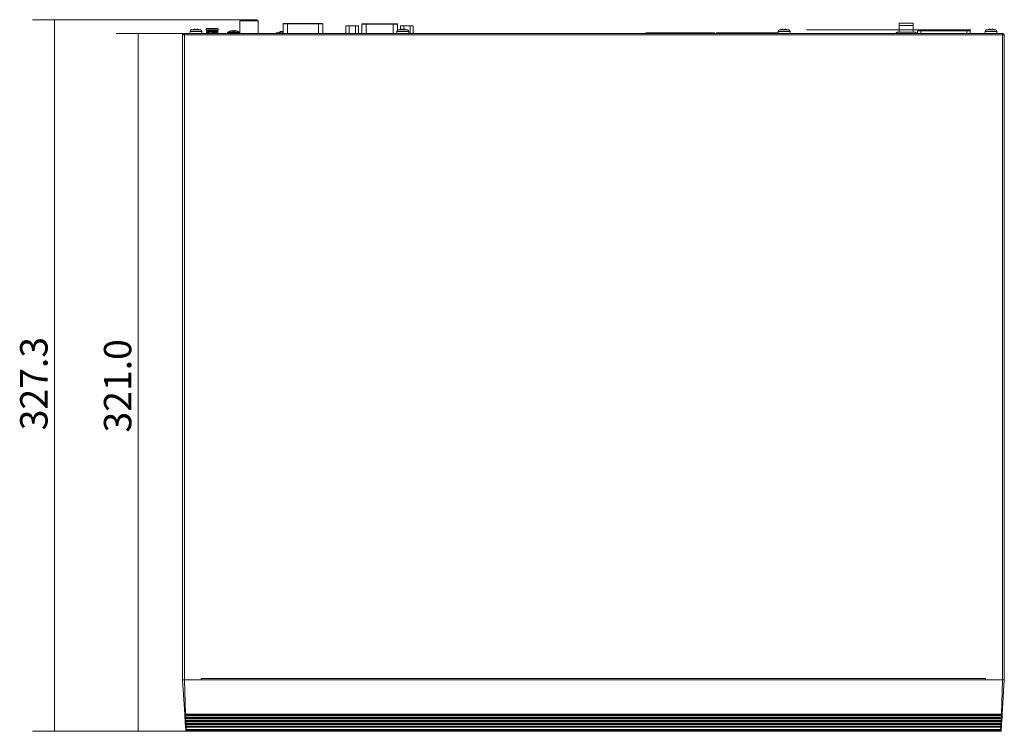
# Model space of a CAD drawing. Units: millimetres. Extents: x 0 to 91.8, y 0 to 62.1.
# Drawn here: x 21 to 42.5, y 0 to 15.6 of the extents above; entities that cross this region are included whole.
import ezdxf

# ---------------------------------------------------------------- set-up
doc = ezdxf.new("R2010")
doc.units = ezdxf.units.MM

msp = doc.modelspace()

# ---------------------------------------------------------------- linework, layer by layer
at = {"color": 18, "lineweight": 9, "true_color": 0x040000}
for p, q in [((26.044, 15.574), (21.255, 15.574)), ((21.734, 15.574), (21.734, 7.787)), ((25.793, 15.274), (25.793, 15.545)), ((26.191, 15.545), (25.793, 15.545)), ((26.162, 15.574), (25.822, 15.574)), ((26.191, 15.274), (26.191, 15.545)), ((24.7, 15.274), (24.702, 15.315)), ((24.702, 15.315), (24.961, 15.315)), ((24.729, 15.35), (24.934, 15.35)), ((24.75, 15.355), (24.75, 15.356)), ((24.815, 15.355), (24.815, 15.362)), ((24.815, 15.362), (24.815, 15.362)), ((24.848, 15.362), (24.848, 15.355)), ((24.848, 15.362), (24.848, 15.362)), ((24.913, 15.356), (24.913, 15.355)), ((24.963, 15.274), (24.961, 15.315)), ((25.055, 15.366), (25.318, 15.366)), ((25.055, 15.335), (25.318, 15.335)), ((25.061, 15.277), (25.061, 15.301)), ((25.069, 15.379), (25.303, 15.379)), ((25.069, 15.322), (25.303, 15.322)), ((25.126, 15.305), (25.126, 15.322)), ((25.246, 15.311), (25.246, 15.322)), ((25.254, 15.312), (25.311, 15.312)), ((25.311, 15.312), (25.311, 15.288)), ((25.527, 15.298), (25.786, 15.298)), ((25.57, 15.32), (25.57, 15.32)), ((25.617, 15.332), (25.615, 15.332)), ((25.639, 15.32), (25.639, 15.332)), ((25.639, 15.332), (25.639, 15.332)), ((25.673, 15.32), (25.673, 15.332)), ((25.674, 15.332), (25.673, 15.332)), ((25.698, 15.332), (25.696, 15.332)), ((25.742, 15.32), (25.742, 15.32)), ((26.736, 15.274), (26.736, 15.48)), ((26.736, 15.48), (27.606, 15.48)), ((26.746, 15.49), (27.597, 15.49)), ((26.832, 15.274), (26.832, 15.49)), ((27.51, 15.274), (27.51, 15.49)), ((27.606, 15.274), (27.606, 15.48)), ((28.112, 15.442), (28.112, 15.274)), ((28.388, 15.442), (28.112, 15.442)), ((28.181, 15.442), (28.181, 15.274)), ((28.319, 15.442), (28.319, 15.274)), ((28.388, 15.442), (28.388, 15.274)), ((28.458, 15.274), (28.458, 15.475)), ((29.24, 15.475), (28.458, 15.475)), ((28.468, 15.485), (29.23, 15.485)), ((28.554, 15.485), (28.554, 15.274)), ((29.144, 15.274), (29.144, 15.485)), ((29.226, 15.274), (29.228, 15.315)), ((29.228, 15.315), (29.487, 15.315)), ((29.24, 15.341), (29.24, 15.475)), ((29.255, 15.35), (29.46, 15.35)), ((29.276, 15.355), (29.276, 15.356)), ((29.31, 15.442), (29.31, 15.361)), ((29.587, 15.442), (29.31, 15.442)), ((29.341, 15.355), (29.341, 15.362)), ((29.341, 15.362), (29.341, 15.362)), ((29.374, 15.362), (29.374, 15.355)), ((29.374, 15.362), (29.374, 15.362)), ((29.379, 15.442), (29.379, 15.363)), ((29.439, 15.356), (29.439, 15.355)), ((29.489, 15.274), (29.487, 15.315)), ((29.518, 15.442), (29.518, 15.274)), ((29.587, 15.442), (29.587, 15.274)), ((37.568, 15.274), (37.57, 15.315)), ((37.57, 15.315), (37.829, 15.315)), ((37.597, 15.35), (37.802, 15.35)), ((37.618, 15.355), (37.618, 15.356)), ((37.683, 15.355), (37.683, 15.362)), ((37.683, 15.362), (37.683, 15.362)), ((37.716, 15.362), (37.716, 15.355)), ((37.717, 15.362), (37.716, 15.362)), ((37.781, 15.356), (37.781, 15.355)), ((37.831, 15.274), (37.829, 15.315)), ((38.193, 15.353), (40.643, 15.353)), ((40.166, 15.274), (40.166, 15.298)), ((40.574, 15.298), (40.166, 15.298)), ((40.214, 15.298), (40.214, 15.5)), ((40.526, 15.5), (40.214, 15.5)), ((40.214, 15.446), (40.526, 15.446)), ((40.526, 15.298), (40.526, 15.5)), ((40.574, 15.298), (40.574, 15.274)), ((40.619, 15.329), (40.619, 15.274)), ((40.619, 15.329), (41.77, 15.329)), ((40.643, 15.353), (41.746, 15.353)), ((40.691, 15.274), (40.691, 15.353)), ((41.698, 15.353), (41.698, 15.274)), ((41.746, 15.353), (41.789, 15.353)), ((41.77, 15.274), (41.77, 15.329)), ((42.094, 15.274), (42.096, 15.315)), ((42.096, 15.315), (42.355, 15.315)), ((42.123, 15.35), (42.328, 15.35)), ((42.144, 15.355), (42.144, 15.356)), ((42.209, 15.355), (42.209, 15.362)), ((42.209, 15.362), (42.209, 15.362)), ((42.242, 15.362), (42.242, 15.355)), ((42.242, 15.362), (42.242, 15.362)), ((42.307, 15.356), (42.307, 15.355)), ((42.357, 15.274), (42.355, 15.315)), ((24.761, 15.274), (23.088, 15.274)), ((23.567, 15.274), (23.567, 7.637)), ((24.539, 1.13), (24.539, 15.24)), ((24.539, 15.24), (42.518, 15.24)), ((24.576, 15.274), (24.573, 15.274)), ((24.577, 1.13), (24.577, 15.24)), ((24.583, 15.274), (42.474, 15.274)), ((25.126, 15.274), (25.126, 15.278)), ((25.246, 15.274), (25.246, 15.285)), ((25.246, 15.285), (25.254, 15.285)), ((25.254, 15.274), (25.254, 15.285)), ((25.311, 15.289), (25.311, 15.289)), ((25.311, 15.288), (25.312, 15.288)), ((25.312, 15.288), (25.312, 15.274)), ((25.524, 15.274), (25.524, 15.294)), ((25.524, 15.294), (25.788, 15.294)), ((25.788, 15.274), (25.788, 15.294)), ((26.597, 15.279), (26.595, 15.278)), ((26.597, 15.288), (26.597, 15.279)), ((26.597, 15.288), (26.736, 15.288)), ((26.597, 15.279), (26.602, 15.279)), ((26.602, 15.279), (26.602, 15.288)), ((26.602, 15.279), (26.602, 15.279)), ((26.602, 15.276), (26.602, 15.278)), ((26.736, 15.276), (26.602, 15.276)), ((34.689, 15.279), (34.686, 15.278)), ((34.689, 15.288), (34.689, 15.276)), ((34.689, 15.288), (36.163, 15.288)), ((34.976, 15.276), (34.976, 15.288)), ((34.976, 15.279), (35.206, 15.279)), ((35.206, 15.288), (35.206, 15.276)), ((35.34, 15.276), (35.34, 15.288)), ((35.342, 15.279), (35.512, 15.279)), ((35.352, 15.288), (35.352, 15.279)), ((35.379, 15.276), (35.38, 15.279)), ((35.462, 15.278), (35.462, 15.278)), ((35.472, 15.279), (35.473, 15.276)), ((35.5, 15.279), (35.5, 15.288)), ((35.512, 15.288), (35.512, 15.276)), ((35.646, 15.276), (35.646, 15.288)), ((35.646, 15.279), (35.876, 15.279)), ((35.876, 15.288), (35.876, 15.276)), ((36.163, 15.276), (36.163, 15.288)), ((36.223, 15.279), (36.221, 15.278)), ((36.223, 15.288), (36.223, 15.276)), ((36.223, 15.288), (37.569, 15.288)), ((36.51, 15.276), (36.51, 15.288)), ((36.51, 15.279), (36.74, 15.279)), ((36.74, 15.288), (36.74, 15.276)), ((36.874, 15.276), (36.874, 15.288)), ((36.876, 15.279), (37.046, 15.279)), ((36.886, 15.288), (36.886, 15.279)), ((36.913, 15.276), (36.914, 15.279)), ((36.997, 15.278), (36.996, 15.278)), ((37.006, 15.279), (37.007, 15.276)), ((37.034, 15.279), (37.034, 15.288)), ((37.046, 15.288), (37.046, 15.276)), ((37.18, 15.276), (37.18, 15.288)), ((37.18, 15.279), (37.41, 15.279)), ((37.41, 15.288), (37.41, 15.276)), ((42.48, 1.13), (42.48, 15.24)), ((42.485, 15.274), (42.481, 15.274)), ((42.518, 1.13), (42.518, 15.24)), ((21.734, 0), (21.734, 7.787)), ((23.567, 0), (23.567, 7.637)), ((24.539, 1.13), (42.518, 1.13)), ((24.585, 0.372), (24.539, 1.126)), ((24.539, 1.126), (42.518, 1.126)), ((24.6, 0.372), (24.577, 1.126)), ((24.947, 1.13), (24.947, 1.159)), ((24.947, 1.159), (42.11, 1.159)), ((25.873, 1.13), (25.873, 1.126)), ((25.92, 1.13), (25.92, 1.126)), ((25.939, 1.13), (25.939, 1.126)), ((26.495, 1.13), (26.495, 1.126)), ((26.514, 1.13), (26.514, 1.126)), ((26.561, 1.13), (26.561, 1.126)), ((31.862, 1.13), (31.862, 1.126)), ((31.909, 1.13), (31.909, 1.126)), ((31.928, 1.13), (31.928, 1.126)), ((32.485, 1.13), (32.485, 1.126)), ((32.504, 1.13), (32.504, 1.126)), ((32.55, 1.13), (32.55, 1.126)), ((34.507, 1.13), (34.507, 1.126)), ((34.553, 1.13), (34.553, 1.126)), ((34.573, 1.126), (34.573, 1.13)), ((35.129, 1.126), (35.129, 1.13)), ((35.148, 1.13), (35.148, 1.126)), ((35.195, 1.13), (35.195, 1.126)), ((40.496, 1.13), (40.496, 1.126)), ((40.543, 1.13), (40.543, 1.126)), ((40.562, 1.126), (40.562, 1.13)), ((41.118, 1.126), (41.118, 1.13)), ((41.137, 1.13), (41.137, 1.126)), ((41.184, 1.13), (41.184, 1.126)), ((42.11, 1.13), (42.11, 1.159)), ((42.48, 1.126), (42.457, 0.372)), ((42.518, 1.126), (42.472, 0.372)), ((24.585, 0.372), (24.585, 0.37)), ((24.589, 0.308), (24.585, 0.371)), ((24.593, 0.244), (24.589, 0.307)), ((24.597, 0.18), (24.593, 0.243)), ((24.599, 0.358), (24.6, 0.358)), ((24.6, 0.372), (24.6, 0.358)), ((24.6, 0.372), (42.457, 0.372)), ((24.6, 0.358), (42.458, 0.358)), ((24.601, 0.344), (24.6, 0.357)), ((24.6, 0.295), (24.603, 0.294)), ((24.603, 0.308), (24.601, 0.344)), ((24.601, 0.344), (42.456, 0.344)), ((24.601, 0.28), (24.604, 0.28)), ((24.603, 0.294), (24.603, 0.308)), ((42.454, 0.308), (24.603, 0.308)), ((42.454, 0.294), (24.603, 0.294)), ((24.605, 0.28), (24.604, 0.293)), ((24.604, 0.244), (24.606, 0.244)), ((24.604, 0.231), (24.607, 0.23)), ((24.607, 0.244), (24.605, 0.28)), ((24.605, 0.28), (42.452, 0.28)), ((24.605, 0.216), (24.608, 0.216)), ((24.607, 0.23), (24.607, 0.244)), ((42.45, 0.244), (24.607, 0.244)), ((42.45, 0.23), (24.607, 0.23)), ((24.609, 0.216), (24.607, 0.229)), ((24.611, 0.18), (24.609, 0.216)), ((24.609, 0.216), (42.448, 0.216)), ((42.448, 0.216), (42.446, 0.18)), ((42.449, 0.225), (42.448, 0.216)), ((42.448, 0.216), (42.45, 0.216)), ((42.45, 0.229), (42.449, 0.225)), ((42.452, 0.28), (42.45, 0.244)), ((42.45, 0.244), (42.45, 0.23)), ((42.453, 0.231), (42.45, 0.23)), ((42.453, 0.289), (42.452, 0.28)), ((42.452, 0.28), (42.454, 0.28)), ((42.454, 0.293), (42.453, 0.289)), ((42.456, 0.344), (42.454, 0.308)), ((42.454, 0.308), (42.454, 0.294)), ((42.457, 0.295), (42.454, 0.294)), ((42.457, 0.353), (42.456, 0.344)), ((42.457, 0.372), (42.457, 0.358)), ((42.457, 0.357), (42.457, 0.353)), ((42.464, 0.243), (42.46, 0.18)), ((42.468, 0.307), (42.464, 0.244)), ((42.472, 0.371), (42.468, 0.308)), ((24.262, 0), (21.255, 0)), ((25.636, 0), (23.088, 0)), ((24.601, 0.116), (24.597, 0.179)), ((24.607, 0.014), (24.601, 0.115)), ((24.608, 0.167), (24.611, 0.166)), ((24.609, 0.152), (24.612, 0.152)), ((24.611, 0.166), (24.611, 0.18)), ((42.446, 0.18), (24.611, 0.18)), ((42.446, 0.166), (24.611, 0.166)), ((24.613, 0.152), (24.611, 0.165)), ((24.612, 0.103), (24.615, 0.102)), ((24.615, 0.116), (24.613, 0.152)), ((24.613, 0.152), (42.444, 0.152)), ((24.613, 0.088), (24.616, 0.088)), ((24.615, 0.102), (24.615, 0.116)), ((42.442, 0.116), (24.615, 0.116)), ((42.442, 0.102), (24.615, 0.102)), ((24.617, 0.088), (24.615, 0.101)), ((24.616, 0.038), (24.619, 0.038)), ((24.62, 0.038), (24.617, 0.088)), ((24.617, 0.088), (42.44, 0.088)), ((24.617, 0.023), (24.619, 0.023)), ((42.437, 0.038), (24.62, 0.038)), ((24.62, 0.032), (24.62, 0.038)), ((24.62, 0.023), (24.62, 0.032)), ((24.621, 0.004), (24.62, 0.023)), ((42.437, 0.023), (24.62, 0.023)), ((24.621, 0), (24.621, 0.004)), ((42.436, 0.004), (24.621, 0.004)), ((42.436, 0), (24.621, 0)), ((42.437, 0.023), (42.436, 0.004)), ((42.436, 0.004), (42.436, 0)), ((42.44, 0.088), (42.437, 0.038)), ((42.437, 0.038), (42.44, 0.038)), ((42.437, 0.038), (42.437, 0.023)), ((42.437, 0.023), (42.439, 0.023)), ((42.441, 0.097), (42.44, 0.088)), ((42.44, 0.088), (42.443, 0.088)), ((42.442, 0.101), (42.441, 0.097)), ((42.444, 0.152), (42.442, 0.116)), ((42.442, 0.116), (42.442, 0.102)), ((42.445, 0.103), (42.442, 0.102)), ((42.445, 0.161), (42.444, 0.152)), ((42.444, 0.152), (42.447, 0.152)), ((42.446, 0.165), (42.445, 0.161)), ((42.446, 0.18), (42.446, 0.166)), ((42.449, 0.167), (42.446, 0.166)), ((42.456, 0.115), (42.45, 0.014)), ((42.46, 0.179), (42.456, 0.116))]:
    msp.add_line(p, q, dxfattribs=at)
for points in [[(24.582, 15.274), (24.58, 15.274), (24.576, 15.274)], [(24.577, 15.273), (24.576, 15.274), (24.576, 15.274)], [(25.118, 15.277), (25.119, 15.277), (25.12, 15.277), (25.123, 15.278), (25.126, 15.278)], [(25.312, 15.288), (25.311, 15.289), (25.311, 15.289)], [(26.603, 15.285), (26.602, 15.287), (26.602, 15.288)], [(42.481, 15.274), (42.478, 15.274), (42.475, 15.274)], [(42.48, 15.273), (42.481, 15.274), (42.481, 15.274)], [(24.596, 0.358), (24.598, 0.357), (24.6, 0.357)], [(24.6, 0.294), (24.602, 0.293), (24.604, 0.293)], [(24.604, 0.23), (24.606, 0.229), (24.607, 0.229)], [(42.453, 0.23), (42.451, 0.229), (42.45, 0.229)], [(42.457, 0.294), (42.455, 0.293), (42.454, 0.293)], [(42.461, 0.358), (42.459, 0.357), (42.457, 0.357)], [(24.608, 0.01), (24.607, 0.012), (24.607, 0.014)], [(24.608, 0.166), (24.61, 0.165), (24.611, 0.165)], [(24.612, 0.102), (24.613, 0.101), (24.615, 0.101)], [(42.445, 0.102), (42.444, 0.101), (42.442, 0.101)], [(42.449, 0.166), (42.448, 0.165), (42.446, 0.165)], [(42.449, 0.01), (42.45, 0.012), (42.45, 0.014)]]:
    msp.add_lwpolyline(points, dxfattribs=at)
for points in [[(25.822, 15.574), (25.806, 15.574), (25.793, 15.561), (25.793, 15.545)], [(26.191, 15.545), (26.191, 15.561), (26.178, 15.574), (26.162, 15.574)], [(24.729, 15.35), (24.714, 15.345), (24.703, 15.331), (24.702, 15.315)], [(24.75, 15.356), (24.743, 15.354), (24.736, 15.352), (24.729, 15.35)], [(24.791, 15.362), (24.777, 15.361), (24.763, 15.358), (24.75, 15.355)], [(24.795, 15.363), (24.794, 15.363), (24.792, 15.362), (24.791, 15.362)], [(24.848, 15.355), (24.837, 15.356), (24.826, 15.356), (24.815, 15.355)], [(24.872, 15.362), (24.871, 15.362), (24.869, 15.363), (24.868, 15.363)], [(24.913, 15.355), (24.9, 15.358), (24.886, 15.361), (24.872, 15.362)], [(24.934, 15.35), (24.927, 15.352), (24.92, 15.354), (24.913, 15.356)], [(24.961, 15.315), (24.96, 15.331), (24.949, 15.345), (24.934, 15.35)], [(25.055, 15.366), (25.054, 15.356), (25.054, 15.346), (25.055, 15.335)], [(25.069, 15.379), (25.062, 15.379), (25.055, 15.373), (25.055, 15.366)], [(25.055, 15.335), (25.055, 15.328), (25.062, 15.322), (25.069, 15.322)], [(25.186, 15.307), (25.166, 15.306), (25.146, 15.305), (25.126, 15.305)], [(25.318, 15.366), (25.317, 15.373), (25.311, 15.379), (25.303, 15.379)], [(25.303, 15.322), (25.311, 15.322), (25.317, 15.328), (25.318, 15.335)], [(25.318, 15.335), (25.318, 15.346), (25.318, 15.356), (25.318, 15.366)], [(25.527, 15.298), (25.525, 15.297), (25.524, 15.296), (25.524, 15.294)], [(25.57, 15.32), (25.555, 15.314), (25.54, 15.307), (25.527, 15.298)], [(25.615, 15.332), (25.6, 15.329), (25.585, 15.325), (25.57, 15.32)], [(25.673, 15.32), (25.662, 15.32), (25.65, 15.32), (25.639, 15.32)], [(25.742, 15.32), (25.728, 15.325), (25.713, 15.329), (25.698, 15.332)], [(25.786, 15.298), (25.772, 15.307), (25.758, 15.314), (25.742, 15.32)], [(25.788, 15.294), (25.788, 15.296), (25.787, 15.297), (25.786, 15.298)], [(26.736, 15.313), (26.702, 15.321), (26.665, 15.312), (26.638, 15.288)], [(26.746, 15.49), (26.74, 15.49), (26.736, 15.485), (26.736, 15.48)], [(27.606, 15.48), (27.606, 15.485), (27.602, 15.49), (27.597, 15.49)], [(28.468, 15.485), (28.463, 15.485), (28.458, 15.481), (28.458, 15.475)], [(29.255, 15.35), (29.24, 15.345), (29.229, 15.331), (29.228, 15.315)], [(29.24, 15.475), (29.24, 15.481), (29.236, 15.485), (29.23, 15.485)], [(29.276, 15.356), (29.269, 15.354), (29.262, 15.352), (29.255, 15.35)], [(29.317, 15.362), (29.303, 15.361), (29.289, 15.358), (29.276, 15.355)], [(29.321, 15.363), (29.319, 15.363), (29.318, 15.362), (29.317, 15.362)], [(29.374, 15.355), (29.363, 15.356), (29.352, 15.356), (29.341, 15.355)], [(29.398, 15.362), (29.397, 15.362), (29.395, 15.363), (29.394, 15.363)], [(29.439, 15.355), (29.425, 15.358), (29.412, 15.361), (29.398, 15.362)], [(29.46, 15.35), (29.453, 15.352), (29.446, 15.354), (29.439, 15.356)], [(29.487, 15.315), (29.486, 15.331), (29.475, 15.345), (29.46, 15.35)], [(37.597, 15.35), (37.582, 15.345), (37.571, 15.331), (37.57, 15.315)], [(37.618, 15.356), (37.611, 15.354), (37.604, 15.352), (37.597, 15.35)], [(37.659, 15.362), (37.645, 15.361), (37.632, 15.358), (37.618, 15.355)], [(37.663, 15.363), (37.662, 15.363), (37.66, 15.362), (37.659, 15.362)], [(37.716, 15.355), (37.705, 15.356), (37.694, 15.356), (37.683, 15.355)], [(37.74, 15.362), (37.739, 15.362), (37.738, 15.363), (37.736, 15.363)], [(37.781, 15.355), (37.768, 15.358), (37.754, 15.361), (37.74, 15.362)], [(37.802, 15.35), (37.795, 15.352), (37.788, 15.354), (37.781, 15.356)], [(37.829, 15.315), (37.828, 15.331), (37.817, 15.345), (37.802, 15.35)], [(40.166, 15.298), (40.153, 15.298), (40.142, 15.287), (40.142, 15.274)], [(40.598, 15.274), (40.598, 15.287), (40.587, 15.298), (40.574, 15.298)], [(40.643, 15.353), (40.63, 15.353), (40.619, 15.342), (40.619, 15.329)], [(41.77, 15.329), (41.77, 15.342), (41.759, 15.353), (41.746, 15.353)], [(42.123, 15.35), (42.108, 15.345), (42.097, 15.331), (42.096, 15.315)], [(42.144, 15.356), (42.137, 15.354), (42.13, 15.352), (42.123, 15.35)], [(42.185, 15.362), (42.171, 15.361), (42.157, 15.358), (42.144, 15.355)], [(42.189, 15.363), (42.188, 15.363), (42.186, 15.362), (42.185, 15.362)], [(42.242, 15.355), (42.231, 15.356), (42.22, 15.356), (42.209, 15.355)], [(42.266, 15.362), (42.265, 15.362), (42.264, 15.363), (42.262, 15.363)], [(42.307, 15.355), (42.294, 15.358), (42.28, 15.361), (42.266, 15.362)], [(42.328, 15.35), (42.321, 15.352), (42.314, 15.354), (42.307, 15.356)], [(42.355, 15.315), (42.354, 15.331), (42.343, 15.345), (42.328, 15.35)], [(24.573, 15.274), (24.554, 15.274), (24.539, 15.259), (24.539, 15.24)], [(24.577, 15.24), (24.577, 15.242), (24.577, 15.244), (24.577, 15.245)], [(25.186, 15.283), (25.166, 15.282), (25.146, 15.281), (25.126, 15.281)], [(25.186, 15.283), (25.206, 15.283), (25.226, 15.284), (25.246, 15.285)], [(26.597, 15.288), (26.591, 15.288), (26.585, 15.283), (26.585, 15.276)], [(34.689, 15.288), (34.682, 15.288), (34.677, 15.283), (34.677, 15.276)], [(36.175, 15.276), (36.175, 15.283), (36.17, 15.288), (36.163, 15.288)], [(36.223, 15.288), (36.216, 15.288), (36.211, 15.283), (36.211, 15.276)], [(42.48, 15.245), (42.48, 15.244), (42.48, 15.242), (42.48, 15.24)], [(42.518, 15.24), (42.518, 15.259), (42.503, 15.274), (42.484, 15.274)], [(24.585, 0.371), (24.586, 0.365), (24.591, 0.359), (24.596, 0.358)], [(24.585, 0.37), (24.587, 0.364), (24.593, 0.358), (24.599, 0.358)], [(24.589, 0.308), (24.589, 0.302), (24.595, 0.296), (24.6, 0.295)], [(24.589, 0.307), (24.589, 0.301), (24.594, 0.295), (24.6, 0.294)], [(24.593, 0.244), (24.593, 0.238), (24.598, 0.232), (24.604, 0.231)], [(24.593, 0.243), (24.593, 0.237), (24.598, 0.231), (24.604, 0.23)], [(42.464, 0.244), (42.464, 0.238), (42.459, 0.232), (42.453, 0.231)], [(42.464, 0.243), (42.464, 0.237), (42.459, 0.231), (42.453, 0.23)], [(42.468, 0.308), (42.468, 0.302), (42.463, 0.296), (42.457, 0.295)], [(42.468, 0.307), (42.468, 0.301), (42.463, 0.295), (42.457, 0.294)], [(42.472, 0.372), (42.471, 0.365), (42.464, 0.358), (42.458, 0.358)], [(42.472, 0.371), (42.471, 0.365), (42.466, 0.359), (42.461, 0.358)], [(24.597, 0.18), (24.597, 0.174), (24.602, 0.168), (24.608, 0.167)], [(24.597, 0.179), (24.597, 0.173), (24.602, 0.167), (24.608, 0.166)], [(24.601, 0.116), (24.601, 0.11), (24.606, 0.104), (24.612, 0.103)], [(24.601, 0.115), (24.601, 0.109), (24.606, 0.103), (24.612, 0.102)], [(24.621, 0), (24.616, 0), (24.61, 0.005), (24.608, 0.01)], [(42.436, 0), (42.441, 0), (42.448, 0.005), (42.449, 0.01)], [(42.456, 0.116), (42.456, 0.11), (42.451, 0.104), (42.445, 0.103)], [(42.456, 0.115), (42.456, 0.109), (42.451, 0.103), (42.445, 0.102)], [(42.46, 0.18), (42.46, 0.174), (42.455, 0.168), (42.449, 0.167)], [(42.46, 0.179), (42.46, 0.173), (42.455, 0.167), (42.449, 0.166)]]:
    msp.add_open_spline(points, degree=3, dxfattribs=at)
for points, knots in [([(24.815, 15.362), (24.814, 15.363), (24.814, 15.363), (24.814, 15.363), (24.814, 15.363), (24.813, 15.363), (24.813, 15.363), (24.812, 15.363), (24.811, 15.363), (24.811, 15.363), (24.81, 15.363), (24.809, 15.363), (24.808, 15.363), (24.808, 15.363), (24.807, 15.363), (24.806, 15.363), (24.804, 15.363), (24.803, 15.363), (24.802, 15.363), (24.8, 15.363), (24.797, 15.363), (24.795, 15.363)], [0, 0, 0, 0, 1, 1, 1, 2, 2, 2, 3, 3, 3, 4, 4, 4, 5, 5, 5, 6, 6, 6, 7, 7, 7, 7]), ([(24.868, 15.363), (24.866, 15.363), (24.863, 15.363), (24.861, 15.363), (24.86, 15.363), (24.859, 15.363), (24.857, 15.363), (24.856, 15.363), (24.856, 15.363), (24.855, 15.363), (24.854, 15.363), (24.853, 15.363), (24.852, 15.363), (24.852, 15.363), (24.851, 15.363), (24.85, 15.363), (24.85, 15.363), (24.849, 15.363), (24.849, 15.363), (24.849, 15.363), (24.849, 15.363), (24.848, 15.362)], [0, 0, 0, 0, 1, 1, 1, 2, 2, 2, 3, 3, 3, 4, 4, 4, 5, 5, 5, 6, 6, 6, 7, 7, 7, 7]), ([(25.061, 15.301), (25.061, 15.301), (25.061, 15.301), (25.061, 15.301), (25.062, 15.301), (25.062, 15.301), (25.062, 15.301), (25.062, 15.301), (25.063, 15.301), (25.063, 15.301), (25.064, 15.301), (25.065, 15.301), (25.065, 15.302), (25.066, 15.302), (25.067, 15.302), (25.068, 15.302), (25.069, 15.302), (25.07, 15.302), (25.071, 15.302), (25.073, 15.302), (25.076, 15.302), (25.079, 15.303), (25.082, 15.303), (25.085, 15.303), (25.088, 15.303), (25.092, 15.303), (25.096, 15.303), (25.099, 15.304), (25.104, 15.304), (25.108, 15.304), (25.112, 15.304), (25.117, 15.304), (25.122, 15.305), (25.126, 15.305)], [0, 0, 0, 0, 1, 1, 1, 2, 2, 2, 3, 3, 3, 4, 4, 4, 5, 5, 5, 6, 6, 6, 7, 7, 7, 8, 8, 8, 9, 9, 9, 10, 10, 10, 11, 11, 11, 11]), ([(25.186, 15.307), (25.201, 15.307), (25.216, 15.308), (25.231, 15.308), (25.237, 15.308), (25.244, 15.308), (25.251, 15.309), (25.257, 15.309), (25.263, 15.309), (25.269, 15.309), (25.275, 15.31), (25.28, 15.31), (25.285, 15.31), (25.289, 15.31), (25.293, 15.311), (25.297, 15.311), (25.3, 15.311), (25.303, 15.311), (25.306, 15.312), (25.307, 15.312), (25.308, 15.312), (25.309, 15.312), (25.309, 15.312), (25.31, 15.312), (25.311, 15.312)], [0, 0, 0, 0, 1, 1, 1, 2, 2, 2, 3, 3, 3, 4, 4, 4, 5, 5, 5, 6, 6, 6, 7, 7, 7, 8, 8, 8, 8]), ([(25.186, 15.307), (25.198, 15.307), (25.21, 15.308), (25.221, 15.309), (25.226, 15.309), (25.231, 15.309), (25.236, 15.31), (25.239, 15.31), (25.243, 15.31), (25.246, 15.311)], [0, 0, 0, 0, 1, 1, 1, 2, 2, 2, 3, 3, 3, 3]), ([(25.246, 15.311), (25.248, 15.311), (25.249, 15.311), (25.251, 15.312), (25.252, 15.312), (25.252, 15.312), (25.253, 15.312), (25.253, 15.312), (25.253, 15.312), (25.254, 15.312)], [0, 0, 0, 0, 1, 1, 1, 2, 2, 2, 3, 3, 3, 3]), ([(25.639, 15.332), (25.639, 15.333), (25.638, 15.333), (25.638, 15.333), (25.638, 15.333), (25.637, 15.333), (25.637, 15.333), (25.635, 15.334), (25.633, 15.334), (25.632, 15.334), (25.63, 15.334), (25.627, 15.334), (25.625, 15.333), (25.622, 15.333), (25.62, 15.333), (25.617, 15.332)], [0, 0, 0, 0, 1, 1, 1, 2, 2, 2, 3, 3, 3, 4, 4, 4, 5, 5, 5, 5]), ([(25.695, 15.332), (25.693, 15.333), (25.69, 15.333), (25.687, 15.333), (25.685, 15.334), (25.683, 15.334), (25.68, 15.334), (25.679, 15.334), (25.677, 15.334), (25.676, 15.333), (25.675, 15.333), (25.675, 15.333), (25.674, 15.333), (25.674, 15.333), (25.674, 15.333), (25.674, 15.332)], [0, 0, 0, 0, 1, 1, 1, 2, 2, 2, 3, 3, 3, 4, 4, 4, 5, 5, 5, 5]), ([(29.341, 15.362), (29.34, 15.363), (29.34, 15.363), (29.34, 15.363), (29.339, 15.363), (29.339, 15.363), (29.339, 15.363), (29.338, 15.363), (29.337, 15.363), (29.337, 15.363), (29.336, 15.363), (29.335, 15.363), (29.334, 15.363), (29.333, 15.363), (29.332, 15.363), (29.331, 15.363), (29.33, 15.363), (29.329, 15.363), (29.328, 15.363), (29.326, 15.363), (29.323, 15.363), (29.321, 15.363)], [0, 0, 0, 0, 1, 1, 1, 2, 2, 2, 3, 3, 3, 4, 4, 4, 5, 5, 5, 6, 6, 6, 7, 7, 7, 7]), ([(29.394, 15.363), (29.392, 15.363), (29.389, 15.363), (29.387, 15.363), (29.386, 15.363), (29.384, 15.363), (29.383, 15.363), (29.382, 15.363), (29.381, 15.363), (29.38, 15.363), (29.38, 15.363), (29.379, 15.363), (29.378, 15.363), (29.377, 15.363), (29.377, 15.363), (29.376, 15.363), (29.376, 15.363), (29.375, 15.363), (29.375, 15.363), (29.375, 15.363), (29.374, 15.363), (29.374, 15.362)], [0, 0, 0, 0, 1, 1, 1, 2, 2, 2, 3, 3, 3, 4, 4, 4, 5, 5, 5, 6, 6, 6, 7, 7, 7, 7]), ([(37.683, 15.362), (37.683, 15.363), (37.682, 15.363), (37.682, 15.363), (37.682, 15.363), (37.681, 15.363), (37.681, 15.363), (37.68, 15.363), (37.68, 15.363), (37.679, 15.363), (37.678, 15.363), (37.677, 15.363), (37.677, 15.363), (37.676, 15.363), (37.675, 15.363), (37.674, 15.363), (37.673, 15.363), (37.672, 15.363), (37.67, 15.363), (37.668, 15.363), (37.666, 15.363), (37.663, 15.363)], [0, 0, 0, 0, 1, 1, 1, 2, 2, 2, 3, 3, 3, 4, 4, 4, 5, 5, 5, 6, 6, 6, 7, 7, 7, 7]), ([(37.736, 15.363), (37.734, 15.363), (37.731, 15.363), (37.729, 15.363), (37.728, 15.363), (37.727, 15.363), (37.726, 15.363), (37.725, 15.363), (37.724, 15.363), (37.723, 15.363), (37.722, 15.363), (37.721, 15.363), (37.72, 15.363), (37.72, 15.363), (37.719, 15.363), (37.718, 15.363), (37.718, 15.363), (37.718, 15.363), (37.717, 15.363), (37.717, 15.363), (37.717, 15.363), (37.717, 15.362)], [0, 0, 0, 0, 1, 1, 1, 2, 2, 2, 3, 3, 3, 4, 4, 4, 5, 5, 5, 6, 6, 6, 7, 7, 7, 7]), ([(42.209, 15.362), (42.209, 15.363), (42.208, 15.363), (42.208, 15.363), (42.208, 15.363), (42.207, 15.363), (42.207, 15.363), (42.206, 15.363), (42.206, 15.363), (42.205, 15.363), (42.204, 15.363), (42.203, 15.363), (42.202, 15.363), (42.202, 15.363), (42.201, 15.363), (42.2, 15.363), (42.199, 15.363), (42.197, 15.363), (42.196, 15.363), (42.194, 15.363), (42.191, 15.363), (42.189, 15.363)], [0, 0, 0, 0, 1, 1, 1, 2, 2, 2, 3, 3, 3, 4, 4, 4, 5, 5, 5, 6, 6, 6, 7, 7, 7, 7]), ([(42.262, 15.363), (42.26, 15.363), (42.257, 15.363), (42.255, 15.363), (42.254, 15.363), (42.253, 15.363), (42.251, 15.363), (42.251, 15.363), (42.25, 15.363), (42.249, 15.363), (42.248, 15.363), (42.247, 15.363), (42.246, 15.363), (42.246, 15.363), (42.245, 15.363), (42.244, 15.363), (42.244, 15.363), (42.243, 15.363), (42.243, 15.363), (42.243, 15.363), (42.243, 15.363), (42.242, 15.362)], [0, 0, 0, 0, 1, 1, 1, 2, 2, 2, 3, 3, 3, 4, 4, 4, 5, 5, 5, 6, 6, 6, 7, 7, 7, 7]), ([(24.577, 15.245), (24.577, 15.248), (24.577, 15.251), (24.577, 15.255), (24.578, 15.261), (24.579, 15.267), (24.577, 15.273)], [0, 0, 0, 0, 1, 1, 1, 2, 2, 2, 2]), ([(25.061, 15.277), (25.061, 15.277), (25.061, 15.277), (25.061, 15.277), (25.062, 15.277), (25.062, 15.277), (25.062, 15.277), (25.062, 15.277), (25.063, 15.277), (25.063, 15.277), (25.064, 15.277), (25.065, 15.278), (25.065, 15.278), (25.066, 15.278), (25.067, 15.278), (25.068, 15.278), (25.069, 15.278), (25.07, 15.278), (25.071, 15.278), (25.073, 15.278), (25.076, 15.278), (25.079, 15.279), (25.082, 15.279), (25.085, 15.279), (25.088, 15.279), (25.092, 15.279), (25.096, 15.28), (25.099, 15.28), (25.104, 15.28), (25.108, 15.28), (25.112, 15.28), (25.117, 15.28), (25.122, 15.281), (25.126, 15.281)], [0, 0, 0, 0, 1, 1, 1, 2, 2, 2, 3, 3, 3, 4, 4, 4, 5, 5, 5, 6, 6, 6, 7, 7, 7, 8, 8, 8, 9, 9, 9, 10, 10, 10, 11, 11, 11, 11]), ([(25.126, 15.278), (25.13, 15.279), (25.133, 15.279), (25.137, 15.279), (25.142, 15.28), (25.147, 15.28), (25.151, 15.281), (25.163, 15.281), (25.175, 15.282), (25.186, 15.283)], [0, 0, 0, 0, 1, 1, 1, 2, 2, 2, 3, 3, 3, 3]), ([(25.254, 15.285), (25.261, 15.285), (25.268, 15.285), (25.275, 15.286), (25.281, 15.286), (25.287, 15.286), (25.292, 15.287), (25.295, 15.287), (25.297, 15.287), (25.299, 15.287), (25.301, 15.287), (25.303, 15.287), (25.304, 15.287), (25.306, 15.288), (25.307, 15.288), (25.308, 15.288), (25.309, 15.288), (25.31, 15.288), (25.311, 15.288)], [0, 0, 0, 0, 1, 1, 1, 2, 2, 2, 3, 3, 3, 4, 4, 4, 5, 5, 5, 6, 6, 6, 6]), ([(26.602, 15.279), (26.602, 15.279), (26.602, 15.28), (26.602, 15.28), (26.602, 15.282), (26.603, 15.283), (26.603, 15.285)], [0, 0, 0, 0, 1, 1, 1, 2, 2, 2, 2]), ([(42.48, 15.245), (42.48, 15.248), (42.48, 15.251), (42.48, 15.255), (42.479, 15.261), (42.478, 15.267), (42.48, 15.273)], [0, 0, 0, 0, 1, 1, 1, 2, 2, 2, 2]), ([(24.585, 0.372), (24.585, 0.372), (24.586, 0.372), (24.586, 0.372), (24.588, 0.372), (24.589, 0.372), (24.59, 0.372), (24.592, 0.372), (24.596, 0.372), (24.6, 0.372)], [0, 0, 0, 0, 1, 1, 1, 2, 2, 2, 3, 3, 3, 3]), ([(24.587, 0.344), (24.587, 0.343), (24.587, 0.343), (24.588, 0.343), (24.589, 0.344), (24.59, 0.343), (24.591, 0.343), (24.594, 0.343), (24.598, 0.343), (24.601, 0.344)], [0, 0, 0, 0, 1, 1, 1, 2, 2, 2, 3, 3, 3, 3]), ([(24.589, 0.308), (24.589, 0.307), (24.59, 0.307), (24.59, 0.308), (24.592, 0.308), (24.592, 0.307), (24.593, 0.307), (24.596, 0.307), (24.6, 0.308), (24.603, 0.308)], [0, 0, 0, 0, 1, 1, 1, 2, 2, 2, 3, 3, 3, 3]), ([(24.591, 0.28), (24.591, 0.279), (24.592, 0.279), (24.594, 0.279), (24.597, 0.28), (24.599, 0.279), (24.601, 0.28)], [0, 0, 0, 0, 1, 1, 1, 2, 2, 2, 2]), ([(24.593, 0.244), (24.593, 0.243), (24.595, 0.243), (24.596, 0.243), (24.599, 0.244), (24.601, 0.243), (24.604, 0.244)], [0, 0, 0, 0, 1, 1, 1, 2, 2, 2, 2]), ([(24.595, 0.216), (24.595, 0.215), (24.596, 0.215), (24.598, 0.215), (24.601, 0.216), (24.603, 0.215), (24.605, 0.216)], [0, 0, 0, 0, 1, 1, 1, 2, 2, 2, 2]), ([(42.464, 0.244), (42.464, 0.243), (42.463, 0.243), (42.463, 0.244), (42.462, 0.244), (42.461, 0.244), (42.46, 0.243), (42.457, 0.243), (42.453, 0.244), (42.45, 0.244)], [0, 0, 0, 0, 1, 1, 1, 2, 2, 2, 3, 3, 3, 3]), ([(42.462, 0.216), (42.462, 0.215), (42.461, 0.215), (42.459, 0.215), (42.456, 0.216), (42.454, 0.215), (42.452, 0.216)], [0, 0, 0, 0, 1, 1, 1, 2, 2, 2, 2]), ([(42.468, 0.308), (42.468, 0.307), (42.467, 0.307), (42.467, 0.308), (42.465, 0.308), (42.465, 0.307), (42.464, 0.307), (42.461, 0.307), (42.457, 0.308), (42.454, 0.308)], [0, 0, 0, 0, 1, 1, 1, 2, 2, 2, 3, 3, 3, 3]), ([(42.47, 0.344), (42.47, 0.343), (42.47, 0.343), (42.469, 0.343), (42.468, 0.344), (42.467, 0.343), (42.466, 0.343), (42.463, 0.343), (42.459, 0.343), (42.456, 0.344)], [0, 0, 0, 0, 1, 1, 1, 2, 2, 2, 3, 3, 3, 3]), ([(42.466, 0.28), (42.466, 0.279), (42.465, 0.279), (42.463, 0.279), (42.46, 0.28), (42.458, 0.279), (42.456, 0.28)], [0, 0, 0, 0, 1, 1, 1, 2, 2, 2, 2]), ([(42.457, 0.372), (42.459, 0.372), (42.461, 0.372), (42.463, 0.372), (42.464, 0.372), (42.466, 0.372), (42.468, 0.372), (42.469, 0.371), (42.469, 0.371), (42.471, 0.372), (42.471, 0.372), (42.472, 0.372), (42.472, 0.372)], [0, 0, 0, 0, 1, 1, 1, 2, 2, 2, 3, 3, 3, 4, 4, 4, 4]), ([(24.597, 0.18), (24.597, 0.179), (24.598, 0.18), (24.598, 0.18), (24.599, 0.18), (24.6, 0.18), (24.601, 0.179), (24.604, 0.179), (24.608, 0.18), (24.611, 0.18)], [0, 0, 0, 0, 1, 1, 1, 2, 2, 2, 3, 3, 3, 3]), ([(24.599, 0.152), (24.599, 0.151), (24.6, 0.151), (24.602, 0.151), (24.605, 0.152), (24.607, 0.151), (24.609, 0.152)], [0, 0, 0, 0, 1, 1, 1, 2, 2, 2, 2]), ([(24.601, 0.116), (24.601, 0.115), (24.601, 0.116), (24.602, 0.116), (24.603, 0.116), (24.604, 0.116), (24.605, 0.116), (24.608, 0.115), (24.612, 0.116), (24.615, 0.116)], [0, 0, 0, 0, 1, 1, 1, 2, 2, 2, 3, 3, 3, 3]), ([(24.603, 0.088), (24.603, 0.087), (24.604, 0.087), (24.606, 0.087), (24.609, 0.088), (24.611, 0.087), (24.613, 0.088)], [0, 0, 0, 0, 1, 1, 1, 2, 2, 2, 2]), ([(24.606, 0.038), (24.606, 0.037), (24.607, 0.037), (24.609, 0.038), (24.612, 0.038), (24.614, 0.038), (24.616, 0.038)], [0, 0, 0, 0, 1, 1, 1, 2, 2, 2, 2]), ([(24.606, 0.032), (24.606, 0.029), (24.609, 0.026), (24.613, 0.024), (24.614, 0.024), (24.615, 0.023), (24.617, 0.023)], [0, 0, 0, 0, 1, 1, 1, 2, 2, 2, 2]), ([(24.607, 0.014), (24.607, 0.009), (24.612, 0.006), (24.616, 0.005), (24.618, 0.004), (24.62, 0.004), (24.621, 0.004)], [0, 0, 0, 0, 1, 1, 1, 2, 2, 2, 2]), ([(42.45, 0.014), (42.45, 0.009), (42.445, 0.006), (42.441, 0.005), (42.439, 0.004), (42.437, 0.004), (42.436, 0.004)], [0, 0, 0, 0, 1, 1, 1, 2, 2, 2, 2]), ([(42.451, 0.032), (42.451, 0.029), (42.448, 0.026), (42.445, 0.024), (42.443, 0.024), (42.442, 0.023), (42.44, 0.023)], [0, 0, 0, 0, 1, 1, 1, 2, 2, 2, 2]), ([(42.451, 0.038), (42.451, 0.037), (42.45, 0.037), (42.448, 0.038), (42.445, 0.038), (42.443, 0.038), (42.441, 0.038)], [0, 0, 0, 0, 1, 1, 1, 2, 2, 2, 2]), ([(42.456, 0.116), (42.456, 0.115), (42.456, 0.116), (42.455, 0.116), (42.454, 0.116), (42.453, 0.116), (42.452, 0.116), (42.449, 0.115), (42.445, 0.116), (42.442, 0.116)], [0, 0, 0, 0, 1, 1, 1, 2, 2, 2, 3, 3, 3, 3]), ([(42.455, 0.088), (42.454, 0.087), (42.453, 0.087), (42.452, 0.087), (42.448, 0.088), (42.446, 0.087), (42.444, 0.088)], [0, 0, 0, 0, 1, 1, 1, 2, 2, 2, 2]), ([(42.46, 0.18), (42.46, 0.179), (42.46, 0.18), (42.459, 0.18), (42.458, 0.18), (42.457, 0.18), (42.456, 0.179), (42.453, 0.179), (42.449, 0.18), (42.446, 0.18)], [0, 0, 0, 0, 1, 1, 1, 2, 2, 2, 3, 3, 3, 3]), ([(42.458, 0.152), (42.458, 0.151), (42.457, 0.151), (42.455, 0.151), (42.452, 0.152), (42.45, 0.151), (42.448, 0.152)], [0, 0, 0, 0, 1, 1, 1, 2, 2, 2, 2])]:
    msp.add_open_spline(points, degree=3, knots=knots, dxfattribs=at)

# ---------------------------------------------------------------- texts
at = {"char_height": 0.2, "attachment_point": 7, "rotation": 90}
for s, insert in [('\\C18;\\c65542;\\FKozGoPr6N-Regular|b0|i0|c128;\\H0.599298;\\W1.000000;327.3', (21.584, 6.588)), ('\\C18;\\c65542;\\FKozGoPr6N-Regular|b0|i0|c128;\\H0.599298;\\W1.000000;321.0', (23.417, 6.539))]:
    msp.add_mtext(s, dxfattribs=dict(at, insert=insert))

doc.saveas('drawing.dxf')
